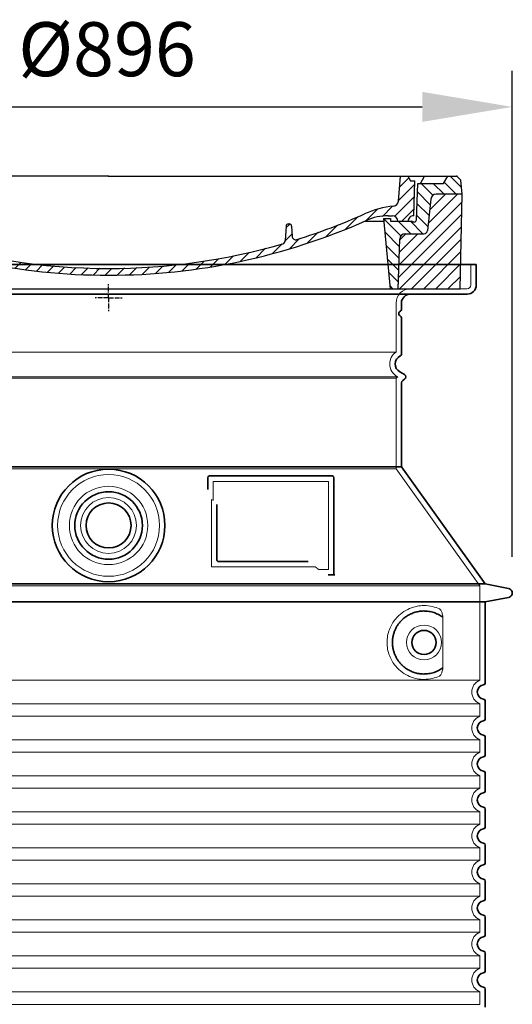
# Model space of a CAD drawing. Units: millimetres. Extents: x 237238 to 259213, y 160248 to 174542.
# Drawn here: x 250481 to 251027, y 171530 to 172624 of the extents above; entities that cross this region are included whole.
import ezdxf

# ---------------------------------------------------------------- set-up
doc = ezdxf.new("R2010")
doc.units = ezdxf.units.MM
for name, pattern in [('AM_DIN_G_W050x2', [6.875, 4.75, -0.875, 0.375, -0.875]), ('AM_ISO08W050', [18, 12, -1.5, 3, -1.5]), ('DASHED', [0])]:
    doc.linetypes.add(name, pattern=pattern)
doc.layers.get('DEFPOINTS').update_dxf_attribs({"color": 250})
for name, color, linetype, lineweight in [('AM_7', 4, 'AM_ISO08W050', 25), ('AM_8', 1, 'Continuous', 25), ('kote', 252, 'Continuous', 9), ('Skrytá (ISO)', 1, 'DASHED', 18), ('Viditelná (ISO)', 7, 'Continuous', 35)]:
    doc.layers.add(name, color=color, linetype=linetype, lineweight=lineweight)
doc.layers.add('PUNKTE', color=1, linetype='Continuous')
doc.styles.get("Standard").update_dxf_attribs({"font": 'ISOCP.SHX'})
doc.styles.add('Styl textu40', font='arial.ttf')
doc.dimstyles.new('VARIABEL-ST', dxfattribs={"dimscale": 40, "dimtxt": 7, "dimasz": 2.5, "dimexe": 1, "dimexo": 1, "dimgap": 0.6, "dimtad": 1, "dimdsep": 46, "dimtxsty": 'Standard', "dimcen": 0, "dimclrd": 256, "dimclre": 256, "dimclrt": 5, "dimadec": 0, "dimazin": 0, "dimtp": 0.1, "dimtm": 0.1, "dimtfac": 0.71, "dimtdec": 3, "dimtmove": 0, "dimatfit": 3, "dimfxl": 1, "dimtzin": 0, "dimarcsym": 0})

# ---------------------------------------------------------------- blocks, each defined once
blk = doc.blocks.new('*X45')
at = {"layer": 'AM_8'}
for p, q in [((-339.66, 145.274), (-324.934, 160)), ((-339.206, 132.258), (-312.948, 158.516)), ((-270.19, 147.392), (-257.582, 160)), ((-256.112, 148), (-244.112, 160)), ((-243.222, 147.42), (-236.047, 154.594)), ((322.934, 147.819), (333.212, 158.097)), ((-338.751, 119.242), (-312.269, 145.724)), ((-242.464, 134.707), (-234.028, 143.143)), ((321.643, 133.057), (339.87, 151.285)), ((-332.748, 111.774), (-308.539, 135.983)), ((-251.2, 112.5), (-232.008, 131.692)), ((317.607, 115.551), (339.383, 137.327)), ((-306.735, 124.317), (-301.06, 129.992)), ((-297.323, 120.259), (-291.614, 125.968)), ((-287.49, 116.621), (-281.317, 122.794)), ((-276.644, 113.997), (-269.965, 120.677)), ((285.858, 110.743), (298.346, 123.231)), ((303.9, 115.315), (315.168, 126.583)), ((325.526, 110), (338.895, 123.369)), ((-321.052, 110), (-320.989, 110.063)), ((-264.286, 112.885), (-257.171, 120)), ((-239.185, 111.045), (-229.989, 120.241)), ((262.934, 101.289), (276.799, 115.154)), ((-234.28, 102.479), (-227.97, 108.789)), ((196.794, 102.501), (201.015, 106.723)), ((240.168, 91.994), (253.842, 105.668)), ((-230.155, 93.135), (-224.957, 98.332)), ((-222.85, 86.969), (-217.348, 92.471)), ((-213.217, 83.131), (-207.113, 89.235)), ((196.033, 88.27), (203.588, 95.825)), ((200.255, 79.021), (211.881, 90.648)), ((220.212, 85.508), (232.511, 97.807)), ((-203.01, 79.868), (-196.753, 86.125)), ((-192.74, 76.667), (-186.392, 83.015)), ((-181.959, 73.978), (-176.032, 79.905)), ((-171.177, 71.289), (-165.146, 77.321)), ((163.723, 69.43), (174.287, 79.995)), ((181.669, 73.906), (192.442, 84.679)), ((-160.396, 68.601), (-154.151, 74.845)), ((-149.614, 65.912), (-143.157, 72.369)), ((-138.372, 63.684), (-132.162, 69.893)), ((-126.921, 61.665), (-120.593, 67.992)), ((-115.47, 59.645), (-108.976, 66.139)), ((113.11, 59.228), (122.361, 68.48)), ((129.465, 62.113), (138.745, 71.393)), ((145.82, 64.998), (156.133, 75.31)), ((-104.019, 57.625), (-97.359, 64.285)), ((-92.224, 55.95), (-85.62, 62.555)), ((-80.035, 54.668), (-73.32, 61.384)), ((-67.846, 53.387), (-61.021, 60.213)), ((-55.657, 52.106), (-48.722, 59.041)), ((-43.053, 51.24), (-35.901, 58.391)), ((-29.959, 50.863), (-22.757, 58.065)), ((-16.866, 50.486), (-9.613, 57.739)), ((-3.773, 50.109), (3.727, 57.608)), ((9.873, 50.284), (17.6, 58.011)), ((23.743, 50.683), (31.474, 58.414)), ((37.612, 51.083), (45.347, 58.817)), ((51.687, 51.687), (60.105, 60.105)), ((66.74, 53.27), (75.173, 61.702)), ((81.794, 54.853), (90.24, 63.299)), ((96.847, 56.435), (105.978, 65.567))]:
    blk.add_line(p, q, dxfattribs=at)
blk = doc.blocks.new('701740')
at = {"layer": 'AM_8'}
h = blk.add_hatch(dxfattribs=at)
h.set_pattern_fill('ANSI31', color=256, scale=3, angle=90, style=0)
h.set_pattern_definition([(135, (-11773.946, -11292.978), (-6.735192, -6.735192), [])])
h.paths.add_polyline_path([(-323.2, 65.2), (-321.5, 10), (-312.5, 10), (-305, 88), (-313, 88), (-313, 85), (-337.1, 85, -0.414214), (-338.1, 84), (-338.9, 84), (-342.3, 84, -0.365571), (-344.8, 86.1), (-352, 127), (-371.8, 127), (-376.4, 135), (-386.4, 135), (-390.9, 130.5), (-392.5, 115), (-363.5, 115, -0.383868), (-357.6, 109.6), (-353.9, 74.6, 0.383868), (-349.9, 71), (-329.2, 71, -0.40503)])
h.paths.add_polyline_path([(329.2, 71), (349.9, 71, 0.383868), (353.9, 74.6), (357.6, 109.6, -0.383868), (363.5, 115), (392.5, 115), (390.9, 130.5), (386.4, 135), (376.4, 135), (371.8, 127), (343, 127), (341.6, 86.5, -0.714995), (337.1, 85), (313, 85), (313, 88), (305, 88), (312.5, 10), (321.5, 10), (323.2, 65.2, -0.40503)])
h = blk.add_hatch(dxfattribs=at)
h.set_pattern_fill('ANSI31', color=256, scale=3, style=0)
h.set_pattern_definition([(45, (-11773.946, -11292.978), (-6.735192, 6.735192), [])])
h.paths.add_polyline_path([(-323.2, 65.2, 0.40503), (-329.2, 71), (-349.9, 71, -0.383868), (-353.9, 74.6), (-357.6, 109.6, 0.383868), (-363.5, 115), (-392.5, 115), (-390, 10), (-321.5, 10)])
h.paths.add_polyline_path([(349.9, 71), (329.2, 71, 0.40503), (323.2, 65.2), (321.5, 10), (390, 10), (392.5, 115), (363.5, 115, 0.383868), (357.6, 109.6), (353.9, 74.6, -0.383868)])
for p, q in [((-390.9, 130.5), (-386.4, 135)), ((0, 135), (-386.4, 135)), ((-371.8, 127), (-376.4, 135)), ((-332.1, 135), (-335, 130)), ((-312.6, 122.4), (-313, 135)), ((-270.6, 123.4), (-271, 135)), ((-227.2, 79.5), (-237, 135)), ((0, 135), (386.4, 135)), ((321.6, 107.2), (324, 135)), ((332.1, 135), (335, 130)), ((346, 127), (350.6, 135)), ((371.8, 127), (376.4, 135)), ((390.9, 130.5), (386.4, 135)), ((-392.5, 115), (-390.9, 130.5)), ((-352, 127), (-371.8, 127)), ((-344.8, 86.1), (-352, 127)), ((-345, 107.1), (-349, 130)), ((-335, 130), (-349, 130)), ((-338.6, 91), (-340, 130)), ((-261.8, 123), (-244.6, 123)), ((-242.9, 97.4), (-242.1, 120.4)), ((335, 130), (340, 130)), ((338.6, 91), (340, 130)), ((341.6, 86.4), (343, 127)), ((343, 127), (371.8, 127)), ((392.5, 115), (390.9, 130.5)), ((-390, 10), (-392.5, 115)), ((-392.5, 115), (-363.5, 115)), ((-357.6, 109.6), (-353.9, 74.6)), ((357.6, 109.6), (353.9, 74.6)), ((392.5, 115), (363.5, 115)), ((390, 10), (392.5, 115)), ((-342.5, 105), (-341.5, 105)), ((-342.5, 105), (-340.9, 85.8)), ((-321, 85), (-320.8, 90.6)), ((-310.4, 91), (-315, 91)), ((-313, 88), (-313, 85)), ((-313, 88), (-305, 88)), ((-305, 88), (-312.5, 10)), ((-245.4, 95), (-258, 95)), ((305, 88), (312.5, 10)), ((305, 88), (313, 88)), ((305, 88), (313, 88)), ((310.4, 91), (315, 91)), ((313, 88), (313, 85)), ((313, 88), (313, 85)), ((-342.3, 84), (-338.9, 84)), ((-338.9, 84), (-338.6, 84)), ((-338.6, 84), (-338.1, 84)), ((-337.1, 85), (-337.1, 85)), ((-313, 85), (-337.1, 85)), ((-244.6, 87.5), (-258, 87.5)), ((196.9, 79.5), (196.1, 63.5)), ((199.4, 81.9), (200, 81.9)), ((200, 81.9), (200.6, 81.9)), ((203.1, 79.5), (203.7, 68.2)), ((284.2, 85), (305.2, 85)), ((284.2, 85), (305.2, 85)), ((313, 85), (337.1, 85)), ((313, 85), (337.1, 85)), ((-329.2, 71), (-349.9, 71)), ((329.2, 71), (349.9, 71)), ((-321.5, 10), (-323.2, 65.2)), ((321.5, 10), (323.2, 65.2)), ((-312.5, 10), (-390, 10)), ((-321.5, 10), (0, 10)), ((0, 10), (321.5, 10)), ((321.5, 10), (390, 10))]:
    blk.add_line(p, q)
for centre, radius, start, end in [((-292.6, 123.1), 20, 182, 243.69), ((-267.1, 123.5), 3.54, 182, 329.767), ((-261.8, 120.5), 2.5, 90, 149.767), ((-244.6, 120.5), 2.5, 358, 90), ((-363.5, 109), 6, 5.9992, 90), ((363.5, 109), 6, 90, 174.0008), ((-342.5, 107.5), 2.5, 190, 270), ((-341.5, 102.5), 2.5, 2, 90), ((-310.8, 90.3), 10, 62.792, 178), ((-258, 193), 105.5, 242.792, 270), ((-258, 193), 98, 243.69, 270), ((327, -2.7), 105, 95.892, 114.109), ((315.6, 107.7), 6, 275.893, 355), ((-338.4, 85), 6, 0, 92.001), ((-315, 85), 6, 90, 180), ((-310.4, 31), 60, 65.994, 90), ((-245.4, 97.5), 2.5, 270, 358), ((0, 728), 695.5, 287.48, 294.109), ((310.4, 31), 60, 90, 114.006), ((315, 85), 6, 0, 90), ((338.4, 85), 6, 87.999, 180), ((-342.3, 86.5), 2.5, 190, 270), ((-338.9, 86), 2, 184.7582, 270), ((-338.1, 85), 1, 270, 360), ((0, 728), 703, 245.993, 270), ((-244.6, 77.5), 10, 8.13, 90), ((-211.4, 82.2), 23.5, 188.13, 251.869), ((-211.4, 82.2), 16, 190, 251.869), ((0, 728), 703, 270, 294.006), ((199.4, 79.4), 2.5, 89.998, 177.298), ((200.6, 79.4), 2.5, 3.047, 90.002), ((339.1, 86.5), 2.5, 216.87, 358), ((339.1, 86.5), 2.5, 216.87, 358), ((-349.9, 75), 4, 185.9992, 270), ((-329.2, 65), 6, 1.8023, 90), ((0, 728), 695.5, 251.869, 270), ((207.7, 68.4), 4, 183.047, 287.483), ((329.2, 65), 6, 90, 178.1977), ((349.9, 75), 4, 270, 354.0008), ((0, 728), 695.5, 270, 286.132), ((192.1, 63.7), 4, 286.132, 357.298)]:
    blk.add_arc(centre, radius, start, end)
at = {"layer": 'AM_7', "linetype": 'AM_DIN_G_W050x2'}
for q in [(0, 15), (0, 15), (-15, 0), (15, 0), (0, -15), (0, -15)]:
    blk.add_line((0, 0), q, dxfattribs=at)
at = {"layer": 'PUNKTE'}
for p in [(-386.4, 135), (0, 135), (0, 135), (0, 135), (0, 135), (386.4, 135), (-321.5, 10), (0, 10), (0, 10)]:
    blk.add_point(p, dxfattribs=at)
at = {"layer": 'AM_8'}
blk.add_blockref('*X45', (0, -25), dxfattribs=at)
blk = doc.blocks.new('*D55')
at = {"layer": 'DEFPOINTS', "color": 0, "transparency": 16777216}
for p in [(251027.4, 172527.4), (250131.4, 171987.4), (251027.4, 171987.4)]:
    blk.add_point(p, dxfattribs=at)
at = {"layer": 'kote', "lineweight": -2, "transparency": 16777216}
for p, q in [((250131.4, 172027.4), (250131.4, 172567.4)), ((251027.4, 172027.4), (251027.4, 172567.4)), ((250231.4, 172527.4), (250927.4, 172527.4))]:
    blk.add_line(p, q, dxfattribs=at)
at = {"layer": 'kote', "transparency": 16777216}
for points in [[(250231.4, 172544.1), (250231.4, 172510.7), (250131.4, 172527.4)], [(250927.4, 172544.1), (250927.4, 172510.7), (251027.4, 172527.4)]]:
    blk.add_solid(points, dxfattribs=at)
at = {"layer": 'kote', "transparency": 16777216, "insert": (250577.7, 172583.7), "char_height": 60, "attachment_point": 5, "style": 'Styl textu40'}
blk.add_mtext('Ø896', dxfattribs=at)

msp = doc.modelspace()

# ---------------------------------------------------------------- linework, layer by layer
at = {"layer": 'Skrytá (ISO)', "ltscale": 4.378584}
msp.add_line((250981.4, 172329.4), (250981.4, 172352.4), dxfattribs=at)
at = {"layer": 'Skrytá (ISO)', "ltscale": 13.14391}
msp.add_line((250181.4, 172325.4), (250977.4, 172325.4), dxfattribs=at)
at = {"layer": 'Skrytá (ISO)', "ltscale": 13.137691}
msp.add_line((250898.4, 172255), (250898.4, 172309.4), dxfattribs=at)
at = {"layer": 'Skrytá (ISO)', "ltscale": 13.097497}
for p, q in [((250898.4, 172255), (250260.4, 172255)), ((250898.4, 172226.2), (250260.4, 172226.2)), ((250898.4, 172125.4), (250260.4, 172125.4))]:
    msp.add_line(p, q, dxfattribs=at)
at = {"layer": 'Skrytá (ISO)', "ltscale": 13.179613}
msp.add_line((250900.4, 172227.4), (250258.4, 172227.4), dxfattribs=at)
at = {"layer": 'Skrytá (ISO)', "ltscale": 0.439558}
msp.add_line((250898.4, 172226.2), (250900.4, 172227.4), dxfattribs=at)
at = {"layer": 'Skrytá (ISO)', "ltscale": 12.18212}
msp.add_line((250898.4, 172125.4), (250898.4, 172226.2), dxfattribs=at)
at = {"layer": 'Skrytá (ISO)', "ltscale": 0.219729}
msp.add_line((250899.4, 172227.9), (250900.4, 172227.4), dxfattribs=at)
at = {"layer": 'Skrytá (ISO)', "ltscale": 12.882055}
msp.add_line((250898.4, 172125.4), (250991.4, 171995.4), dxfattribs=at)
at = {"layer": 'Skrytá (ISO)', "ltscale": 4.010478}
msp.add_line((250695.4, 172111.4), (250695.4, 172090.3), dxfattribs=at)
at = {"layer": 'Skrytá (ISO)', "ltscale": 12.37911}
msp.add_line((250823.4, 172111.4), (250695.4, 172111.4), dxfattribs=at)
at = {"layer": 'Skrytá (ISO)', "ltscale": 11.847196}
msp.add_line((250823.4, 172013.4), (250823.4, 172111.4), dxfattribs=at)
at = {"layer": 'Skrytá (ISO)', "ltscale": 12.468955}
msp.add_line((250693.5, 172016.4), (250808.8, 172016.4), dxfattribs=at)
at = {"layer": 'Skrytá (ISO)', "ltscale": 2.062627}
msp.add_line((250812.5, 172013.4), (250823.4, 172013.4), dxfattribs=at)
at = {"layer": 'Skrytá (ISO)', "ltscale": 13.039331}
for p, q in [((250167.4, 171995.4), (250991.4, 171995.4)), ((250167.4, 171890.4), (250991.4, 171890.4)), ((250991.4, 171864.3), (250167.4, 171864.3)), ((250167.4, 171850.4), (250991.4, 171850.4)), ((250991.4, 171824.3), (250167.4, 171824.3)), ((250167.4, 171810.4), (250991.4, 171810.4)), ((250991.4, 171784.3), (250167.4, 171784.3)), ((250167.4, 171770.4), (250991.4, 171770.4)), ((250991.4, 171744.3), (250167.4, 171744.3)), ((250167.4, 171730.4), (250991.4, 171730.4)), ((250991.4, 171704.3), (250167.4, 171704.3)), ((250167.4, 171690.4), (250991.4, 171690.4)), ((250991.4, 171664.3), (250167.4, 171664.3)), ((250167.4, 171650.4), (250991.4, 171650.4)), ((250991.4, 171624.3), (250167.4, 171624.3)), ((250167.4, 171610.4), (250991.4, 171610.4)), ((250991.4, 171584.3), (250167.4, 171584.3)), ((250167.4, 171570.4), (250991.4, 171570.4)), ((250991.4, 171544.3), (250167.4, 171544.3)), ((250167.4, 171530.4), (250991.4, 171530.4))]:
    msp.add_line(p, q, dxfattribs=at)
at = {"layer": 'Skrytá (ISO)', "ltscale": 12.693194}
msp.add_line((250991.4, 171995.4), (250991.4, 171890.4), dxfattribs=at)
at = {"layer": 'Skrytá (ISO)', "ltscale": 12.275962}
msp.add_line((250950.4, 171907), (250950.4, 171957.7), dxfattribs=at)
at = {"layer": 'Skrytá (ISO)', "ltscale": 2.635983}
for p, q in [((250991.4, 171864.3), (250991.4, 171850.4)), ((250991.4, 171824.3), (250991.4, 171810.4)), ((250991.4, 171784.3), (250991.4, 171770.4)), ((250991.4, 171744.3), (250991.4, 171730.4)), ((250991.4, 171704.3), (250991.4, 171690.4)), ((250991.4, 171664.3), (250991.4, 171650.4)), ((250991.4, 171624.3), (250991.4, 171610.4)), ((250991.4, 171584.3), (250991.4, 171570.4)), ((250991.4, 171544.3), (250991.4, 171530.4))]:
    msp.add_line(p, q, dxfattribs=at)
at = {"layer": 'Skrytá (ISO)', "ltscale": 13.204879}
msp.add_circle((250579.4, 172062.4), 56.5, dxfattribs=at)
at = {"layer": 'Skrytá (ISO)', "ltscale": 13.216565}
msp.add_circle((250579.4, 172062.4), 43.5, dxfattribs=at)
at = {"layer": 'Skrytá (ISO)', "ltscale": 13.455288}
msp.add_circle((250579.4, 172062.4), 31, dxfattribs=at)
at = {"layer": 'Skrytá (ISO)', "ltscale": 11.818951}
msp.add_circle((250929.4, 171932.4), 19.4, dxfattribs=at)
at = {"layer": 'Skrytá (ISO)', "ltscale": 4.78461}
msp.add_arc((250914.4, 172309.4), 16, 90, 180, dxfattribs=at)
at = {"layer": 'Skrytá (ISO)', "ltscale": 1.196077}
msp.add_arc((250977.4, 172329.4), 4, 270, 0, dxfattribs=at)
at = {"layer": 'Skrytá (ISO)', "ltscale": 6.154692}
msp.add_arc((250907.4, 172241.8), 16, 124.2289, 240, dxfattribs=at)
at = {"layer": 'Skrytá (ISO)', "ltscale": 0.398348}
msp.add_arc((250536.5, 171753.2), 372.7, 64.7709, 65.0927, dxfattribs=at)
at = {"layer": 'Skrytá (ISO)', "ltscale": 6.426379}
for centre in [(250996.4, 171877.4), (250996.4, 171837.4), (250996.4, 171797.4), (250996.4, 171757.4), (250996.4, 171717.4), (250996.4, 171677.4), (250996.4, 171637.4), (250996.4, 171597.4), (250996.4, 171557.4)]:
    msp.add_arc(centre, 14, 110.9248, 249.0752, dxfattribs=at)
at = {"layer": 'Skrytá (ISO)', "ltscale": 15.091075}
msp.add_rational_spline([(250693.5, 172091.2), (250693.5, 172056.8), (250693.5, 172016.4)], [1.00391800559, 1.00604730413, 1.00235786927], degree=2, dxfattribs=at)
at = {"layer": 'Skrytá (ISO)', "ltscale": 0.905796}
msp.add_rational_spline([(250812.5, 172013.4), (250810.7, 172014.9), (250808.8, 172016.4)], [1.01872128411, 1.02024725224, 1.02175351756], degree=2, dxfattribs=at)
at = {"layer": 'Skrytá (ISO)', "ltscale": 13.256505}
msp.add_open_spline([(250946.5, 171969.6), (250944, 171970.7), (250941.5, 171971.6), (250935.7, 171973), (250932.5, 171973.4), (250926.9, 171973.4), (250924.3, 171973.1), (250919, 171972.1), (250916.2, 171971.3), (250910.6, 171968.9), (250907.8, 171967.4), (250902.5, 171963.5), (250900, 171961.2), (250896.4, 171956.8), (250895.2, 171955.1), (250892.9, 171951.3), (250891.9, 171949.2), (250890.2, 171944.7), (250889.5, 171942.3), (250888.6, 171937.4), (250888.4, 171934.8), (250888.4, 171929.9), (250888.6, 171927.4), (250889.5, 171922.4), (250890.2, 171920.1), (250891.9, 171915.6), (250892.9, 171913.4), (250895.2, 171909.6), (250896.4, 171907.9), (250900, 171903.5), (250902.5, 171901.2), (250907.8, 171897.3), (250910.6, 171895.8), (250916.2, 171893.4), (250919, 171892.6), (250924.3, 171891.6), (250926.9, 171891.4), (250932.5, 171891.4), (250935.7, 171891.7), (250941.5, 171893.1), (250944, 171894), (250946.5, 171895.1)], degree=3, knots=[7.212232, 7.212232, 7.212232, 7.212232, 8.734874, 8.734874, 10.543612, 10.543612, 11.918141, 11.918141, 13.29267, 13.29267, 14.667199, 14.667199, 16.041728, 16.041728, 16.786737, 16.786737, 17.531747, 17.531747, 18.276757, 18.276757, 19.021767, 19.021767, 19.766776, 19.766776, 20.511786, 20.511786, 21.256796, 21.256796, 22.001806, 22.001806, 23.376334, 23.376334, 24.750863, 24.750863, 26.125392, 26.125392, 27.499921, 27.499921, 29.308659, 29.308659, 30.831301, 30.831301, 30.831301, 30.831301], dxfattribs=at)
at = {"layer": 'Skrytá (ISO)', "ltscale": 3.049721}
msp.add_open_spline([(250950.4, 171957.7), (250950.4, 171958.7), (250950.4, 171959.7), (250950.1, 171962.3), (250949.8, 171963.9), (250949, 171966.4), (250948.6, 171967.4), (250947.5, 171968.9), (250947, 171969.4), (250946.5, 171969.6)], degree=3, knots=[-1.550935, -1.550935, -1.550935, -1.550935, -1.2581, -1.2581, -0.794126, -0.794126, -0.370827, -0.370827, 0, 0, 0, 0], dxfattribs=at)
at = {"layer": 'Skrytá (ISO)', "ltscale": 3.049725}
msp.add_open_spline([(250946.5, 171895.1), (250947.1, 171895.4), (250947.6, 171895.9), (250948.6, 171897.4), (250949, 171898.4), (250949.8, 171900.9), (250950.1, 171902.5), (250950.4, 171905.1), (250950.4, 171906), (250950.4, 171907)], degree=3, knots=[-6.248464, -6.248464, -6.248464, -6.248464, -5.855111, -5.855111, -5.440025, -5.440025, -4.943712, -4.943712, -4.655335, -4.655335, -4.655335, -4.655335], dxfattribs=at)
at = {"layer": 'Viditelná (ISO)'}
for p, q in [((250987.4, 172352.4), (250171.4, 172352.4)), ((250987.4, 172329.4), (250987.4, 172352.4)), ((250181.4, 172319.4), (250977.4, 172319.4)), ((250904.4, 172302.4), (250904.4, 172309.4)), ((250904.4, 172253.3), (250904.4, 172293.2)), ((250902.4, 172233.1), (250907.9, 172230)), ((250905.9, 172223.6), (250907.9, 172224.8)), ((250904.4, 172127.4), (250904.4, 172221)), ((250904.4, 172127.4), (250254.4, 172127.4)), ((250904.4, 172127.4), (250997.4, 171997.4)), ((250689.4, 172115.4), (250689.4, 172102.4)), ((250827.4, 172117.4), (250691.4, 172117.4)), ((250829.4, 172007.4), (250829.4, 172115.4)), ((250699.5, 172085.6), (250699.5, 172024.4)), ((250701.5, 172022.4), (250800.8, 172022.4)), ((250825.5, 172007.4), (250827.4, 172007.4)), ((250827.4, 172007.4), (250829.4, 172007.4)), ((250161.4, 171997.4), (250997.4, 171997.4)), ((250997.4, 171997.4), (251023.3, 171992.3)), ((250997.4, 171977.4), (251023.3, 171982.5)), ((250161.4, 171977.4), (250997.4, 171977.4)), ((250997.4, 171977.4), (250997.4, 171887.3)), ((250997.4, 171867.4), (250997.4, 171847.3)), ((250997.4, 171827.4), (250997.4, 171807.3)), ((250997.4, 171787.4), (250997.4, 171767.3)), ((250997.4, 171747.4), (250997.4, 171727.3)), ((250997.4, 171707.4), (250997.4, 171687.3)), ((250997.4, 171667.4), (250997.4, 171647.3)), ((250997.4, 171627.4), (250997.4, 171607.3)), ((250997.4, 171587.4), (250997.4, 171567.3)), ((250997.4, 171547.4), (250997.4, 171527.3))]:
    msp.add_line(p, q, dxfattribs=at)
for centre, radius in [((250579.4, 172062.4), 62.5), ((250579.4, 172062.4), 37.5), ((250579.4, 172062.4), 25), ((250929.4, 171932.4), 13.4)]:
    msp.add_circle(centre, radius, dxfattribs=at)
for centre, radius, start, end in [((250977.4, 172329.4), 10, 270, 0), ((250914.4, 172309.4), 10, 90, 180), ((250904.4, 172297.8), 3, 113.5782, 246.4218), ((250902.4, 172302.4), 2, 293.5782, 0), ((250902.4, 172293.2), 2, 0, 66.4218), ((250907.4, 172241.8), 10, 117.4864, 240), ((250901.4, 172253.3), 3, 297.4864, 0), ((250907.4, 172221), 3, 120, 180), ((250906.4, 172227.4), 3, 300, 60), ((250691.4, 172115.4), 2, 90, 180), ((250827.4, 172115.4), 2, 0, 90), ((251022.4, 171987.4), 5, 281.0997, 78.9003), ((250996.4, 171877.4), 8, 95.7392, 264.2608), ((250995.4, 171887.3), 2, 275.7392, 0), ((250995.4, 171867.4), 2, 0, 84.2608), ((250996.4, 171837.4), 8, 95.7392, 264.2608), ((250995.4, 171847.3), 2, 275.7392, 0), ((250995.4, 171827.4), 2, 0, 84.2608), ((250995.4, 171807.3), 2, 275.7392, 0), ((250996.4, 171797.4), 8, 95.7392, 264.2608), ((250995.4, 171787.4), 2, 0, 84.2608), ((250996.4, 171757.4), 8, 95.7392, 264.2608), ((250995.4, 171767.3), 2, 275.7392, 0), ((250995.4, 171747.4), 2, 0, 84.2608), ((250996.4, 171717.4), 8, 95.7392, 264.2608), ((250995.4, 171727.3), 2, 275.7392, 0), ((250995.4, 171707.4), 2, 0, 84.2608), ((250995.4, 171687.3), 2, 275.7392, 0), ((250996.4, 171677.4), 8, 95.7392, 264.2608), ((250995.4, 171667.4), 2, 0, 84.2608), ((250996.4, 171637.4), 8, 95.7392, 264.2608), ((250995.4, 171647.3), 2, 275.7392, 0), ((250995.4, 171627.4), 2, 0, 84.2608), ((250996.4, 171597.4), 8, 95.7392, 264.2608), ((250995.4, 171607.3), 2, 275.7392, 0), ((250995.4, 171587.4), 2, 0, 84.2608), ((250995.4, 171567.3), 2, 275.7392, 0), ((250996.4, 171557.4), 8, 95.7392, 264.2608), ((250995.4, 171547.4), 2, 0, 84.2608)]:
    msp.add_arc(centre, radius, start, end, dxfattribs=at)
for centre, major_axis, ratio, start_param, end_param in [((250950.9, 171962.4), (-1.15, -1.62), 0.849968, 6.277943, 6.277951), ((250951, 171902.3), (-1.23, 1.63), 0.849913, 6.264078, 6.264085)]:
    msp.add_ellipse(centre, major_axis=major_axis, ratio=ratio, start_param=start_param, end_param=end_param, dxfattribs=at)
for points, knots in [([(250701.5, 172022.4), (250701.5, 172022.4), (250701.5, 172022.4), (250701.4, 172022.4), (250701.4, 172022.4), (250701.4, 172022.4), (250701.3, 172022.4), (250701.3, 172022.4), (250701.3, 172022.4), (250701.3, 172022.4), (250701.2, 172022.4), (250701.2, 172022.4), (250701.1, 172022.4), (250701.1, 172022.4), (250701.1, 172022.4), (250701.1, 172022.4), (250701.1, 172022.4), (250701, 172022.4), (250701, 172022.4), (250701, 172022.4), (250701, 172022.4), (250701, 172022.4), (250700.9, 172022.4), (250700.9, 172022.4), (250700.8, 172022.5), (250700.8, 172022.5), (250700.8, 172022.5), (250700.8, 172022.5), (250700.8, 172022.5), (250700.7, 172022.5), (250700.7, 172022.5), (250700.7, 172022.5), (250700.7, 172022.5), (250700.7, 172022.5), (250700.6, 172022.5), (250700.6, 172022.6), (250700.6, 172022.6), (250700.6, 172022.6), (250700.5, 172022.6), (250700.5, 172022.6), (250700.5, 172022.6), (250700.5, 172022.6), (250700.4, 172022.6), (250700.4, 172022.7), (250700.4, 172022.7), (250700.4, 172022.7), (250700.4, 172022.7), (250700.3, 172022.7), (250700.3, 172022.7), (250700.3, 172022.7), (250700.3, 172022.8), (250700.2, 172022.8), (250700.2, 172022.8), (250700.2, 172022.8), (250700.2, 172022.8), (250700.2, 172022.8), (250700.1, 172022.9), (250700.1, 172022.9), (250700.1, 172022.9), (250700.1, 172022.9), (250700.1, 172022.9), (250700, 172023), (250700, 172023), (250700, 172023), (250700, 172023), (250699.9, 172023), (250699.9, 172023.1), (250699.9, 172023.1), (250699.9, 172023.1), (250699.9, 172023.2), (250699.8, 172023.2), (250699.8, 172023.2), (250699.8, 172023.2), (250699.8, 172023.2), (250699.8, 172023.3), (250699.8, 172023.3), (250699.7, 172023.3), (250699.7, 172023.4), (250699.7, 172023.4), (250699.7, 172023.4), (250699.7, 172023.5), (250699.7, 172023.5), (250699.6, 172023.5), (250699.6, 172023.5), (250699.6, 172023.5), (250699.6, 172023.6), (250699.6, 172023.6), (250699.6, 172023.7), (250699.6, 172023.7), (250699.6, 172023.7), (250699.6, 172023.7), (250699.5, 172023.8), (250699.5, 172023.8), (250699.5, 172023.9), (250699.5, 172023.9), (250699.5, 172023.9), (250699.5, 172023.9), (250699.5, 172024), (250699.5, 172024.1), (250699.5, 172024.1), (250699.5, 172024.1), (250699.5, 172024.1), (250699.5, 172024.1), (250699.5, 172024.2), (250699.5, 172024.3), (250699.5, 172024.3), (250699.5, 172024.3), (250699.5, 172024.4), (250699.5, 172024.4)], [0, 0, 0, 0, 0.004887, 0.004887, 0.004887, 0.055556, 0.055556, 0.055556, 0.06316, 0.06316, 0.06316, 0.111111, 0.111111, 0.111111, 0.12144, 0.12144, 0.12144, 0.166667, 0.166667, 0.166667, 0.179719, 0.179719, 0.179719, 0.222222, 0.222222, 0.222222, 0.237997, 0.237997, 0.237997, 0.277778, 0.277778, 0.277778, 0.296298, 0.296298, 0.296298, 0.333333, 0.333333, 0.333333, 0.354563, 0.354563, 0.354563, 0.388889, 0.388889, 0.388889, 0.412831, 0.412831, 0.412831, 0.444444, 0.444444, 0.444444, 0.471088, 0.471088, 0.471088, 0.5, 0.5, 0.5, 0.52937, 0.52937, 0.52937, 0.555556, 0.555556, 0.555556, 0.587652, 0.587652, 0.587652, 0.611111, 0.611111, 0.611111, 0.645937, 0.645937, 0.645937, 0.666667, 0.666667, 0.666667, 0.704209, 0.704209, 0.704209, 0.722222, 0.722222, 0.722222, 0.762492, 0.762492, 0.762492, 0.777778, 0.777778, 0.777778, 0.820769, 0.820769, 0.820769, 0.833333, 0.833333, 0.833333, 0.879044, 0.879044, 0.879044, 0.888889, 0.888889, 0.888889, 0.937322, 0.937322, 0.937322, 0.944444, 0.944444, 0.944444, 0.995607, 0.995607, 0.995607, 1, 1, 1, 1]), ([(250825.5, 172007.4), (250825.1, 172007.4), (250824.6, 172007.4), (250823.8, 172007.4), (250823.4, 172007.4), (250823.2, 172007.4)], [0, 0, 0, 0, 0.1311494, 0.1311494, 0.2590568, 0.2590568, 0.2590568, 0.2590568]), ([(250830.4, 172007.4), (250830.2, 172007.4), (250830.1, 172007.4), (250829.8, 172007.4), (250829.7, 172007.4), (250829.5, 172007.4), (250829.5, 172007.4), (250829.4, 172007.4), (250829.4, 172007.4), (250829.4, 172007.4)], [0, 0, 0, 0, 0.0588032, 0.0588032, 0.1242551, 0.1242551, 0.1935257, 0.1935257, 0.2623886, 0.2623886, 0.2623886, 0.2623886]), ([(250949.8, 171960.8), (250949, 171961.3), (250948.2, 171961.8), (250947.4, 171962.3), (250947.4, 171962.4), (250947.4, 171962.4), (250947.3, 171962.4), (250946.5, 171962.9), (250945.7, 171963.3), (250944.8, 171963.8), (250944.8, 171963.8), (250944.8, 171963.8), (250944.7, 171963.8), (250943.9, 171964.2), (250943, 171964.6), (250942.1, 171965), (250942, 171965), (250942, 171965), (250942, 171965), (250941.1, 171965.4), (250940.1, 171965.7), (250939.2, 171965.9), (250939.2, 171966), (250939.2, 171966), (250939.1, 171966), (250938.2, 171966.2), (250937.3, 171966.5), (250936.3, 171966.7), (250936.3, 171966.7), (250936.3, 171966.7), (250936.2, 171966.7), (250935.3, 171966.9), (250934.3, 171967), (250933.4, 171967.1), (250933.4, 171967.1), (250933.4, 171967.1), (250933.3, 171967.1), (250932.4, 171967.2), (250931.5, 171967.3), (250930.5, 171967.3), (250930.5, 171967.3), (250930.5, 171967.3), (250930.5, 171967.3), (250929.5, 171967.4), (250928.6, 171967.4), (250927.7, 171967.3), (250927.7, 171967.3), (250927.6, 171967.3), (250927.6, 171967.3), (250926.7, 171967.3), (250925.8, 171967.2), (250924.9, 171967.1), (250924.9, 171967.1), (250924.9, 171967.1), (250924.9, 171967.1), (250924, 171967), (250923.1, 171966.8), (250922.3, 171966.6), (250922.3, 171966.6), (250922.2, 171966.6), (250922.2, 171966.6), (250921.4, 171966.4), (250920.5, 171966.2), (250919.7, 171966), (250919.7, 171966), (250919.7, 171966), (250919.7, 171966), (250918.9, 171965.8), (250918.1, 171965.5), (250917.3, 171965.2), (250917.3, 171965.2), (250917.3, 171965.2), (250917.2, 171965.2), (250916.5, 171964.9), (250915.7, 171964.6), (250915, 171964.3), (250915, 171964.3), (250915, 171964.3), (250915, 171964.3), (250914.2, 171963.9), (250913.5, 171963.6), (250912.8, 171963.2), (250912.8, 171963.2), (250912.8, 171963.2), (250912.8, 171963.2), (250912.1, 171962.8), (250911.5, 171962.4), (250910.8, 171962), (250910.8, 171962), (250910.8, 171962), (250910.8, 171962), (250910.1, 171961.6), (250909.5, 171961.2), (250908.9, 171960.8), (250908.9, 171960.8), (250908.9, 171960.8), (250908.9, 171960.8), (250908.3, 171960.3), (250907.7, 171959.9), (250907.2, 171959.4), (250907.2, 171959.4), (250907.2, 171959.4), (250907.2, 171959.4), (250906.6, 171959), (250906.1, 171958.5), (250905.6, 171958), (250905.6, 171958), (250905.6, 171958), (250905.5, 171958), (250905, 171957.5), (250904.6, 171957.1), (250904.1, 171956.6), (250904.1, 171956.6), (250904.1, 171956.6), (250904.1, 171956.6), (250903.6, 171956.1), (250903.2, 171955.6), (250902.7, 171955.1), (250902.7, 171955.1), (250902.7, 171955.1), (250902.7, 171955.1), (250902.3, 171954.6), (250901.9, 171954.1), (250901.5, 171953.6), (250901.5, 171953.6), (250901.5, 171953.5), (250901.5, 171953.5), (250901.1, 171953), (250900.7, 171952.5), (250900.4, 171952), (250900.4, 171952), (250900.4, 171952), (250900.4, 171952), (250900, 171951.5), (250899.7, 171951), (250899.4, 171950.4), (250899.4, 171950.4), (250899.4, 171950.4), (250899.4, 171950.4), (250899.1, 171949.9), (250898.8, 171949.4), (250898.5, 171948.9), (250898.5, 171948.9), (250898.5, 171948.9), (250898.5, 171948.9), (250898.2, 171948.3), (250897.9, 171947.8), (250897.7, 171947.3), (250897.7, 171947.3), (250897.7, 171947.3), (250897.7, 171947.3), (250897.4, 171946.8), (250897.2, 171946.2), (250897, 171945.7), (250897, 171945.7), (250897, 171945.7), (250897, 171945.7), (250896.8, 171945.2), (250896.6, 171944.6), (250896.4, 171944.1), (250896.4, 171944.1), (250896.4, 171944.1), (250896.4, 171944.1), (250896.2, 171943.6), (250896, 171943.1), (250895.9, 171942.5), (250895.9, 171942.5), (250895.9, 171942.5), (250895.9, 171942.5), (250895.7, 171942), (250895.6, 171941.5), (250895.4, 171941), (250895.3, 171940.4), (250895.2, 171939.9), (250895.1, 171939.4), (250895, 171938.9), (250894.9, 171938.3), (250894.8, 171937.8), (250894.7, 171937.3), (250894.6, 171936.8), (250894.6, 171936.3), (250894.5, 171935.7), (250894.5, 171935.2), (250894.4, 171934.7), (250894.4, 171934.2), (250894.4, 171933.7), (250894.4, 171933.1), (250894.4, 171932.6), (250894.4, 171932.1), (250894.4, 171931.6), (250894.4, 171931.1), (250894.4, 171930.5), (250894.4, 171930), (250894.5, 171929.5), (250894.5, 171929), (250894.6, 171928.5), (250894.6, 171927.9), (250894.7, 171927.4), (250894.8, 171926.9), (250894.9, 171926.4), (250895, 171925.9), (250895.1, 171925.3), (250895.2, 171924.8), (250895.3, 171924.3), (250895.4, 171923.8), (250895.6, 171923.2), (250895.7, 171922.7), (250895.9, 171922.2), (250895.9, 171922.2), (250895.9, 171922.2), (250895.9, 171922.2), (250896, 171921.7), (250896.2, 171921.1), (250896.4, 171920.6), (250896.4, 171920.6), (250896.4, 171920.6), (250896.4, 171920.6), (250896.6, 171920.1), (250896.8, 171919.5), (250897, 171919), (250897, 171919), (250897, 171919), (250897, 171919), (250897.2, 171918.5), (250897.4, 171918), (250897.7, 171917.4), (250897.7, 171917.4), (250897.7, 171917.4), (250897.7, 171917.4), (250897.9, 171916.9), (250898.2, 171916.4), (250898.5, 171915.9), (250898.5, 171915.9), (250898.5, 171915.9), (250898.5, 171915.8), (250898.8, 171915.3), (250899.1, 171914.8), (250899.4, 171914.3), (250899.4, 171914.3), (250899.4, 171914.3), (250899.4, 171914.3), (250899.7, 171913.8), (250900, 171913.2), (250900.4, 171912.7), (250900.4, 171912.7), (250900.4, 171912.7), (250900.4, 171912.7), (250900.7, 171912.2), (250901.1, 171911.7), (250901.5, 171911.2), (250901.5, 171911.2), (250901.5, 171911.2), (250901.5, 171911.2), (250901.9, 171910.7), (250902.3, 171910.2), (250902.7, 171909.7), (250902.7, 171909.6), (250902.7, 171909.6), (250902.7, 171909.6), (250903.2, 171909.1), (250903.6, 171908.6), (250904.1, 171908.2), (250904.1, 171908.2), (250904.1, 171908.1), (250904.1, 171908.1), (250904.6, 171907.7), (250905, 171907.2), (250905.5, 171906.7), (250905.6, 171906.7), (250905.6, 171906.7), (250905.6, 171906.7), (250906.1, 171906.2), (250906.6, 171905.8), (250907.2, 171905.3), (250907.2, 171905.3), (250907.2, 171905.3), (250907.2, 171905.3), (250907.7, 171904.8), (250908.3, 171904.4), (250908.9, 171904), (250908.9, 171904), (250908.9, 171903.9), (250908.9, 171903.9), (250909.5, 171903.5), (250910.1, 171903.1), (250910.8, 171902.7), (250910.8, 171902.7), (250910.8, 171902.7), (250910.8, 171902.7), (250911.5, 171902.3), (250912.1, 171901.9), (250912.8, 171901.5), (250912.8, 171901.5), (250912.8, 171901.5), (250912.8, 171901.5), (250913.5, 171901.1), (250914.2, 171900.8), (250915, 171900.5), (250915, 171900.5), (250915, 171900.4), (250915, 171900.4), (250915.7, 171900.1), (250916.5, 171899.8), (250917.2, 171899.5), (250917.3, 171899.5), (250917.3, 171899.5), (250917.3, 171899.5), (250918.1, 171899.2), (250918.9, 171899), (250919.7, 171898.7), (250919.7, 171898.7), (250919.7, 171898.7), (250919.7, 171898.7), (250920.5, 171898.5), (250921.4, 171898.3), (250922.2, 171898.1), (250922.2, 171898.1), (250922.3, 171898.1), (250922.3, 171898.1), (250923.1, 171897.9), (250924, 171897.8), (250924.9, 171897.6), (250924.9, 171897.6), (250924.9, 171897.6), (250924.9, 171897.6), (250925.8, 171897.5), (250926.7, 171897.4), (250927.6, 171897.4), (250927.6, 171897.4), (250927.7, 171897.4), (250927.7, 171897.4), (250928.6, 171897.4), (250929.5, 171897.3), (250930.5, 171897.4), (250930.5, 171897.4), (250930.5, 171897.4), (250930.5, 171897.4), (250931.5, 171897.4), (250932.4, 171897.5), (250933.3, 171897.6), (250933.4, 171897.6), (250933.4, 171897.6), (250933.4, 171897.6), (250934.3, 171897.7), (250935.3, 171897.9), (250936.2, 171898), (250936.3, 171898), (250936.3, 171898.1), (250936.3, 171898.1), (250937.3, 171898.2), (250938.2, 171898.5), (250939.1, 171898.7), (250939.2, 171898.8), (250939.2, 171898.8), (250939.2, 171898.8), (250940.1, 171899), (250941.1, 171899.4), (250942, 171899.7), (250942, 171899.7), (250942, 171899.7), (250942.1, 171899.7), (250943, 171900.1), (250943.9, 171900.5), (250944.7, 171900.9), (250944.8, 171900.9), (250944.8, 171900.9), (250944.8, 171901), (250945.7, 171901.4), (250946.5, 171901.8), (250947.3, 171902.3), (250947.4, 171902.3), (250947.4, 171902.4), (250947.4, 171902.4), (250948.2, 171902.9), (250949, 171903.4), (250949.8, 171903.9)], [0, 0, 0, 0, 0.01405, 0.01405, 0.01405, 0.014493, 0.014493, 0.014493, 0.028556, 0.028556, 0.028556, 0.028986, 0.028986, 0.028986, 0.043062, 0.043062, 0.043062, 0.043478, 0.043478, 0.043478, 0.057568, 0.057568, 0.057568, 0.057971, 0.057971, 0.057971, 0.072074, 0.072074, 0.072074, 0.072464, 0.072464, 0.072464, 0.08658, 0.08658, 0.08658, 0.086957, 0.086957, 0.086957, 0.101085, 0.101085, 0.101085, 0.101449, 0.101449, 0.101449, 0.115591, 0.115591, 0.115591, 0.115942, 0.115942, 0.115942, 0.130097, 0.130097, 0.130097, 0.130435, 0.130435, 0.130435, 0.144603, 0.144603, 0.144603, 0.144928, 0.144928, 0.144928, 0.159109, 0.159109, 0.159109, 0.15942, 0.15942, 0.15942, 0.173615, 0.173615, 0.173615, 0.173913, 0.173913, 0.173913, 0.188121, 0.188121, 0.188121, 0.188406, 0.188406, 0.188406, 0.202627, 0.202627, 0.202627, 0.202899, 0.202899, 0.202899, 0.217133, 0.217133, 0.217133, 0.217391, 0.217391, 0.217391, 0.231639, 0.231639, 0.231639, 0.231884, 0.231884, 0.231884, 0.246145, 0.246145, 0.246145, 0.246377, 0.246377, 0.246377, 0.260651, 0.260651, 0.260651, 0.26087, 0.26087, 0.26087, 0.275157, 0.275157, 0.275157, 0.275362, 0.275362, 0.275362, 0.289663, 0.289663, 0.289663, 0.289855, 0.289855, 0.289855, 0.304169, 0.304169, 0.304169, 0.304348, 0.304348, 0.304348, 0.318675, 0.318675, 0.318675, 0.318841, 0.318841, 0.318841, 0.333181, 0.333181, 0.333181, 0.333333, 0.333333, 0.333333, 0.347687, 0.347687, 0.347687, 0.347826, 0.347826, 0.347826, 0.362193, 0.362193, 0.362193, 0.362319, 0.362319, 0.362319, 0.376699, 0.376699, 0.376699, 0.376812, 0.376812, 0.376812, 0.391205, 0.391205, 0.391205, 0.391304, 0.391304, 0.391304, 0.405711, 0.405711, 0.405711, 0.405797, 0.405797, 0.405797, 0.420217, 0.420217, 0.420217, 0.434723, 0.434723, 0.434723, 0.449229, 0.449229, 0.449229, 0.463735, 0.463735, 0.463735, 0.478241, 0.478241, 0.478241, 0.492747, 0.492747, 0.492747, 0.507246, 0.507246, 0.507246, 0.521739, 0.521739, 0.521739, 0.536232, 0.536232, 0.536232, 0.550725, 0.550725, 0.550725, 0.565217, 0.565217, 0.565217, 0.57971, 0.57971, 0.57971, 0.594203, 0.594203, 0.594203, 0.594289, 0.594289, 0.594289, 0.608696, 0.608696, 0.608696, 0.608795, 0.608795, 0.608795, 0.623188, 0.623188, 0.623188, 0.623301, 0.623301, 0.623301, 0.637681, 0.637681, 0.637681, 0.637807, 0.637807, 0.637807, 0.652174, 0.652174, 0.652174, 0.652313, 0.652313, 0.652313, 0.666667, 0.666667, 0.666667, 0.666819, 0.666819, 0.666819, 0.681159, 0.681159, 0.681159, 0.681325, 0.681325, 0.681325, 0.695652, 0.695652, 0.695652, 0.695831, 0.695831, 0.695831, 0.710145, 0.710145, 0.710145, 0.710337, 0.710337, 0.710337, 0.724638, 0.724638, 0.724638, 0.724843, 0.724843, 0.724843, 0.73913, 0.73913, 0.73913, 0.739349, 0.739349, 0.739349, 0.753623, 0.753623, 0.753623, 0.753855, 0.753855, 0.753855, 0.768116, 0.768116, 0.768116, 0.768361, 0.768361, 0.768361, 0.782609, 0.782609, 0.782609, 0.782867, 0.782867, 0.782867, 0.797101, 0.797101, 0.797101, 0.797373, 0.797373, 0.797373, 0.811594, 0.811594, 0.811594, 0.811879, 0.811879, 0.811879, 0.826087, 0.826087, 0.826087, 0.826385, 0.826385, 0.826385, 0.84058, 0.84058, 0.84058, 0.840891, 0.840891, 0.840891, 0.855072, 0.855072, 0.855072, 0.855397, 0.855397, 0.855397, 0.869565, 0.869565, 0.869565, 0.869903, 0.869903, 0.869903, 0.884058, 0.884058, 0.884058, 0.884409, 0.884409, 0.884409, 0.898551, 0.898551, 0.898551, 0.898915, 0.898915, 0.898915, 0.913043, 0.913043, 0.913043, 0.91342, 0.91342, 0.91342, 0.927536, 0.927536, 0.927536, 0.927926, 0.927926, 0.927926, 0.942029, 0.942029, 0.942029, 0.942432, 0.942432, 0.942432, 0.956522, 0.956522, 0.956522, 0.956938, 0.956938, 0.956938, 0.971014, 0.971014, 0.971014, 0.971444, 0.971444, 0.971444, 0.985507, 0.985507, 0.985507, 0.98595, 0.98595, 0.98595, 1, 1, 1, 1])]:
    msp.add_open_spline(points, degree=3, knots=knots, dxfattribs=at)

# ---------------------------------------------------------------- block references
msp.add_blockref('701740', (250579.4, 172315.4))

# ---------------------------------------------------------------- dimensions: what is measured, and where the dimension line sits
at = {"layer": 'kote'}
dim = msp.add_linear_dim(base=(251027.4, 172527.4), p1=(250131.4, 171987.4), p2=(251027.4, 171987.4), text='Ø<>', dimstyle='VARIABEL-ST', override={"dimtxt": 1.5, "dimtoh": 1, "dimdec": 0, "dimpost": '<>', "dimtxsty": 'Styl textu40', "dimclrt": 256, "dimtofl": 0, "dimatfit": 0}, dxfattribs=at)
dim.commit()
dim.dimension.update_dxf_attribs({"geometry": '*D55', "text_midpoint": (250577.7, 172527.4), "dimtype": 160})

doc.saveas('drawing.dxf')
